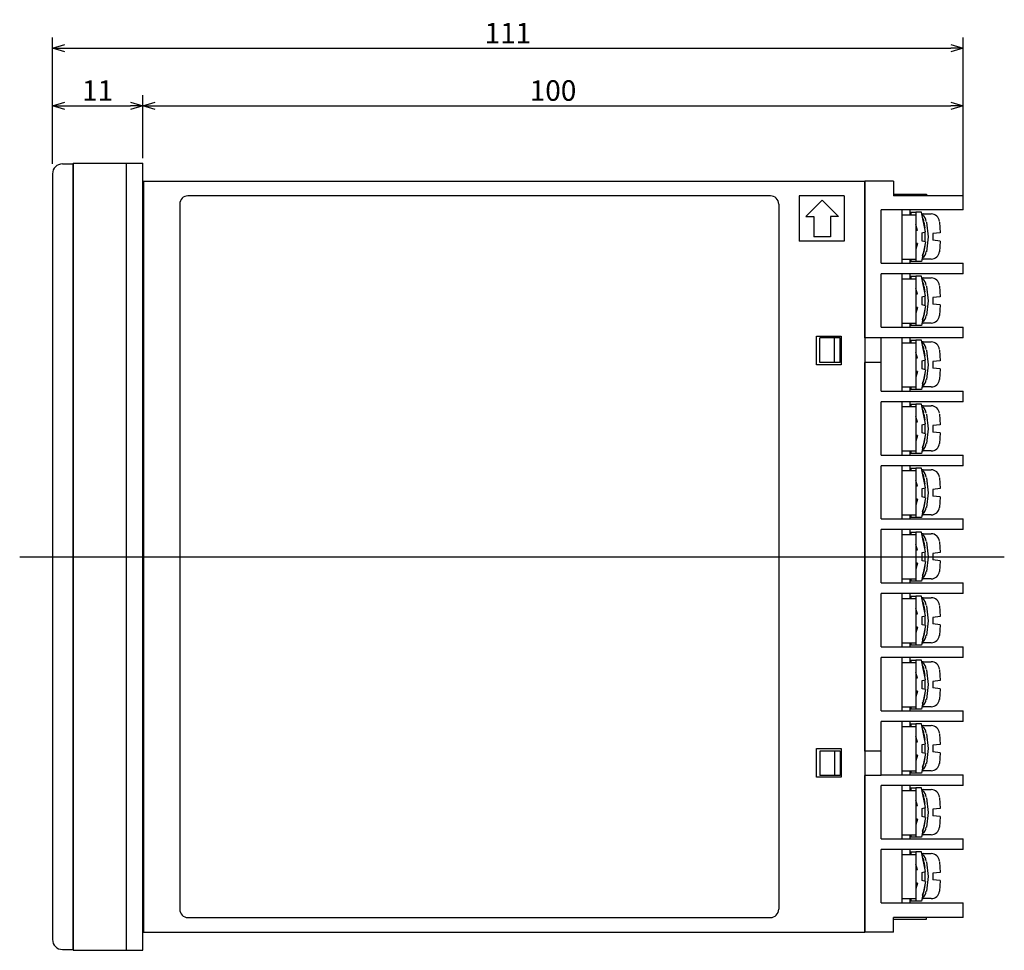
# Model space of a CAD drawing. Extents: x 29 to 388, y 16 to 261.
# Drawn here: x 147 to 267, y 148 to 261 of the extents above; entities that cross this region are included whole.
import ezdxf

# ---------------------------------------------------------------- set-up
doc = ezdxf.new("R2010")
doc.units = 0
doc.header["$LTSCALE"] = 0.2
doc.layers.get('0').update_dxf_attribs({"linetype": 'CONTINUOUS'})
doc.layers.get('DEFPOINTS').update_dxf_attribs({"linetype": 'CONTINUOUS'})
doc.styles.get("Standard").update_dxf_attribs({"font": 'MS PMincho.ttf', "height": 2.5})
doc.styles.add('STYLE1', font='MS Gothic.ttf', dxfattribs={"height": 2.5})
doc.dimstyles.new('STANDARD_WS', dxfattribs={"dimtxt": 2.5, "dimasz": 1.5, "dimexe": 1.3, "dimexo": 0.6, "dimgap": 0.6, "dimtad": 1, "dimdec": 4, "dimdsep": 46, "dimtxsty": 'STANDARD', "dimblk1": 'OPEN', "dimblk2": 'OPEN', "dimsah": 1, "dimcen": 2.5, "dimadec": 0, "dimazin": 0, "dimtfac": 1, "dimtdec": 4, "dimtmove": 0, "dimatfit": 3, "dimfxl": 1, "dimtolj": 1, "dimtzin": 0, "dimarcsym": 0})

# ---------------------------------------------------------------- blocks, each defined once
blk = doc.blocks.new('_OPEN30')
at = {"color": 0, "linetype": 'BYBLOCK'}
for p, q in [((-1, 0.3), (0, 0)), ((0, 0), (-1, -0.3)), ((0, 0), (-1, 0))]:
    blk.add_line(p, q, dxfattribs=at)
blk = doc.blocks.new('*D9')
at = {"color": 0}
for p, q in [((151, 243.9), (151, 252.3)), ((162, 244.6), (162, 252.3)), ((152.5, 251), (160.5, 251))]:
    blk.add_line(p, q, dxfattribs=at)
at = {"layer": 'DEFPOINTS', "color": 0}
for p in [(162, 251), (162, 244), (151, 243.3)]:
    blk.add_point(p, dxfattribs=at)
at = {"color": 0, "xscale": 1.5, "yscale": 1.5, "zscale": 1.5, "rotation": 180}
blk.add_blockref('_OPEN30', (151, 251), dxfattribs=at)
at = {"color": 0, "xscale": 1.5, "yscale": 1.5, "zscale": 1.5}
blk.add_blockref('_OPEN30', (162, 251), dxfattribs=at)
at = {"color": 0, "insert": (156.5, 252.85), "char_height": 2.5, "attachment_point": 5, "style": 'STYLE1'}
blk.add_mtext('\\A1;11', dxfattribs=at)
blk = doc.blocks.new('*D10')
at = {"color": 0}
for p, q in [((262, 239.9), (262, 252.3)), ((163.5, 251), (260.5, 251))]:
    blk.add_line(p, q, dxfattribs=at)
at = {"layer": 'DEFPOINTS', "color": 0}
for p in [(262, 251), (162, 244), (262, 239.3)]:
    blk.add_point(p, dxfattribs=at)
at = {"color": 0, "xscale": 1.5, "yscale": 1.5, "zscale": 1.5, "rotation": 180}
blk.add_blockref('_OPEN30', (162, 251), dxfattribs=at)
at = {"color": 0, "xscale": 1.5, "yscale": 1.5, "zscale": 1.5}
blk.add_blockref('_OPEN30', (262, 251), dxfattribs=at)
at = {"color": 0, "insert": (212, 252.85), "char_height": 2.5, "attachment_point": 5, "style": 'STYLE1'}
blk.add_mtext('\\A1;100', dxfattribs=at)
blk = doc.blocks.new('*D11')
at = {"color": 0}
for p, q in [((151, 251.6), (151, 259.3)), ((262, 251.6), (262, 259.3)), ((152.5, 258), (260.5, 258))]:
    blk.add_line(p, q, dxfattribs=at)
at = {"layer": 'DEFPOINTS', "color": 0}
for p in [(262, 258), (151, 251), (262, 251)]:
    blk.add_point(p, dxfattribs=at)
at = {"color": 0, "xscale": 1.5, "yscale": 1.5, "zscale": 1.5, "rotation": 180}
blk.add_blockref('_OPEN30', (151, 258), dxfattribs=at)
at = {"color": 0, "xscale": 1.5, "yscale": 1.5, "zscale": 1.5}
blk.add_blockref('_OPEN30', (262, 258), dxfattribs=at)
at = {"color": 0, "insert": (206.5, 259.85), "char_height": 2.5, "attachment_point": 5, "style": 'STYLE1'}
blk.add_mtext('\\A1;111', dxfattribs=at)

msp = doc.modelspace()

# ---------------------------------------------------------------- linework, layer by layer
at = {"color": 0}
for p, q in [((152.2, 243.9), (153.5, 243.9)), ((153.5, 244), (153.5, 148)), ((153.5, 244), (162, 244)), ((153.5, 148.1), (153.5, 243.9)), ((160, 148), (160, 244)), ((162, 148), (162, 244)), ((151, 242.7), (151, 149.3)), ((162, 241.6), (162.1, 241.6)), ((162.1, 241.8), (250, 241.8)), ((162.1, 241.8), (162.1, 150.2)), ((250, 222.7), (250, 241.8)), ((253.5, 241.8), (250, 241.8)), ((250, 241.8), (250, 150.2)), ((253.5, 241.8), (253.5, 240)), ((238.5, 240), (167.5, 240)), ((242, 240), (242, 234.5)), ((247.5, 240), (242, 240)), ((247.5, 240), (247.5, 234.5)), ((253.5, 240.2), (257.5, 240.2)), ((262, 240), (253.5, 240)), ((257.5, 240.2), (257.5, 240)), ((262, 238.3), (262, 240)), ((166.5, 239), (166.5, 153)), ((239.5, 239), (239.5, 153)), ((244.8, 239.5), (242.8, 237.5)), ((244.8, 239.5), (246.8, 237.5)), ((252, 231.8), (252, 238.3)), ((262, 238.3), (252, 238.3)), ((254.5, 238.3), (254.5, 231.8)), ((254.5, 237.7), (256.2, 237.7)), ((255.5, 238.3), (255.5, 237.7)), ((255.5, 238), (256.2, 238)), ((255.6, 238), (255.6, 237.7)), ((256.2, 238), (256.2, 232)), ((256.9, 238), (256.2, 238)), ((257.4, 235.6), (256.9, 238)), ((257.1, 237.8), (258.1, 237.8)), ((242.8, 237.5), (243.8, 237.5)), ((243.8, 237.5), (243.8, 235)), ((245.8, 237.5), (245.8, 235)), ((246.8, 237.5), (245.8, 237.5)), ((256.4, 235.8), (256.2, 236.5)), ((257.2, 236.8), (257.3, 236.1)), ((257.5, 236.8), (257.7, 235)), ((259.1, 236.8), (259.2, 235.5)), ((256.4, 235.8), (256.2, 235.8)), ((257, 235.5), (257.4, 235.6)), ((257, 234.5), (257, 235.5)), ((257.3, 235.6), (257.3, 234.4)), ((259.2, 235.5), (258.3, 235.4)), ((258.3, 235.4), (258.3, 234.6)), ((259.2, 235.5), (259.2, 235.5)), ((247.5, 234.5), (242, 234.5)), ((245.8, 235), (243.8, 235)), ((256.4, 234.2), (256.2, 234.2)), ((256.4, 234.2), (256.2, 233.5)), ((257.4, 234.4), (256.9, 232)), ((257.4, 234.4), (257, 234.5)), ((257.7, 235), (257.5, 233.2)), ((259.2, 234.5), (258.3, 234.6)), ((259.2, 234.5), (259.1, 233.2)), ((259.2, 234.5), (259.2, 234.5)), ((257.3, 233.9), (257.2, 233.2)), ((252, 231.8), (262, 231.8)), ((254.5, 232.3), (256.2, 232.3)), ((255.5, 232.3), (255.5, 231.8)), ((256.2, 232), (255.5, 232)), ((255.6, 232.3), (255.6, 232)), ((256.2, 232), (256.2, 232)), ((256.9, 232), (256.2, 232)), ((258.1, 232.3), (257.1, 232.3)), ((262, 230.5), (262, 231.8)), ((252, 224), (252, 230.5)), ((262, 230.5), (252, 230.5)), ((254.5, 230.5), (254.5, 224)), ((255.5, 230.5), (255.5, 229.9)), ((254.5, 229.9), (256.2, 229.9)), ((255.5, 230.2), (256.2, 230.2)), ((255.6, 230.2), (255.6, 229.9)), ((256.2, 230.2), (256.2, 224.2)), ((256.9, 230.2), (256.2, 230.2)), ((257.4, 227.8), (256.9, 230.2)), ((257.1, 230), (258.1, 230)), ((256.4, 228), (256.2, 228.7)), ((256.4, 228), (256.2, 228)), ((257.2, 229), (257.3, 228.3)), ((257.5, 229), (257.7, 227.2)), ((259.1, 229), (259.2, 227.7)), ((257, 227.7), (257.4, 227.8)), ((257, 226.7), (257, 227.7)), ((257.3, 227.8), (257.3, 226.6)), ((257.7, 227.2), (257.5, 225.4)), ((259.2, 227.7), (258.3, 227.6)), ((258.3, 227.6), (258.3, 226.8)), ((259.2, 226.7), (258.3, 226.8)), ((259.2, 227.7), (259.2, 227.7)), ((256.4, 226.4), (256.2, 226.4)), ((256.4, 226.4), (256.2, 225.7)), ((257.4, 226.6), (256.9, 224.2)), ((257.4, 226.6), (257, 226.7)), ((257.3, 226.1), (257.2, 225.4)), ((259.2, 226.7), (259.1, 225.4)), ((259.2, 226.7), (259.2, 226.7)), ((254.5, 224.5), (256.2, 224.5)), ((255.5, 224.5), (255.5, 224)), ((255.6, 224.5), (255.6, 224.2)), ((258.1, 224.5), (257.1, 224.5)), ((252, 224), (262, 224)), ((256.2, 224.2), (255.5, 224.2)), ((256.2, 224.2), (256.2, 224.2)), ((256.9, 224.2), (256.2, 224.2)), ((262, 222.7), (262, 224)), ((244.1, 219.4), (244.1, 222.9)), ((244.1, 222.9), (247.1, 222.9)), ((247, 222.7), (244.5, 222.7)), ((244.5, 219.7), (244.5, 222.7)), ((246.3, 219.7), (246.3, 222.7)), ((247, 219.7), (247, 222.7)), ((247.1, 222.9), (247.1, 219.4)), ((252, 222.7), (250, 222.7)), ((262, 222.7), (252, 222.7)), ((252, 216.2), (252, 222.7)), ((254.5, 222.7), (254.5, 216.2)), ((254.5, 222.1), (256.2, 222.1)), ((255.5, 222.7), (255.5, 222.1)), ((255.5, 222.4), (256.2, 222.4)), ((255.6, 222.4), (255.6, 222.1)), ((256.2, 222.4), (256.2, 216.4)), ((256.9, 222.4), (256.2, 222.4)), ((257.4, 220), (256.9, 222.4)), ((257.1, 222.2), (258.1, 222.2)), ((256.4, 220.2), (256.2, 220.9)), ((257.2, 221.2), (257.3, 220.5)), ((257.5, 221.2), (257.7, 219.4)), ((259.1, 221.2), (259.2, 219.9)), ((247, 219.7), (244.5, 219.7)), ((250, 172.3), (250, 219.7)), ((252, 219.7), (250, 219.7)), ((256.4, 220.2), (256.2, 220.2)), ((257, 219.9), (257.4, 220)), ((257, 218.9), (257, 219.9)), ((257.3, 220), (257.3, 218.8)), ((259.2, 219.9), (258.3, 219.8)), ((258.3, 219.8), (258.3, 219)), ((259.2, 219.9), (259.2, 219.9)), ((247.1, 219.4), (244.1, 219.4)), ((256.4, 218.6), (256.2, 218.6)), ((256.4, 218.6), (256.2, 217.9)), ((257.4, 218.8), (256.9, 216.4)), ((257.4, 218.8), (257, 218.9)), ((257.7, 219.4), (257.5, 217.6)), ((259.2, 218.9), (258.3, 219)), ((259.2, 218.9), (259.1, 217.6)), ((259.2, 218.9), (259.2, 218.9)), ((257.3, 218.3), (257.2, 217.6)), ((252, 216.2), (262, 216.2)), ((254.5, 216.7), (256.2, 216.7)), ((255.5, 216.7), (255.5, 216.2)), ((256.2, 216.4), (255.5, 216.4)), ((255.6, 216.7), (255.6, 216.4)), ((256.2, 216.4), (256.2, 216.4)), ((256.9, 216.4), (256.2, 216.4)), ((258.1, 216.7), (257.1, 216.7)), ((262, 214.9), (262, 216.2)), ((252, 208.4), (252, 214.9)), ((262, 214.9), (252, 214.9)), ((254.5, 214.9), (254.5, 208.4)), ((255.5, 214.9), (255.5, 214.3)), ((254.5, 214.3), (256.2, 214.3)), ((255.5, 214.6), (256.2, 214.6)), ((255.6, 214.6), (255.6, 214.3)), ((256.2, 214.6), (256.2, 208.6)), ((256.9, 214.6), (256.2, 214.6)), ((257.4, 212.2), (256.9, 214.6)), ((257.1, 214.4), (258.1, 214.4)), ((256.4, 212.4), (256.2, 213.1)), ((256.4, 212.4), (256.2, 212.4)), ((257.2, 213.4), (257.3, 212.7)), ((257.5, 213.4), (257.7, 211.6)), ((259.1, 213.4), (259.2, 212.1)), ((257, 212.1), (257.4, 212.2)), ((257, 211.1), (257, 212.1)), ((257.3, 212.2), (257.3, 211)), ((257.7, 211.6), (257.5, 209.8)), ((259.2, 212.1), (258.3, 212)), ((258.3, 212), (258.3, 211.2)), ((259.2, 211.1), (258.3, 211.2)), ((259.2, 212.1), (259.2, 212.1)), ((256.4, 210.8), (256.2, 210.8)), ((256.4, 210.8), (256.2, 210.1)), ((257.4, 211), (256.9, 208.6)), ((257.4, 211), (257, 211.1)), ((257.3, 210.5), (257.2, 209.8)), ((259.2, 211.1), (259.1, 209.8)), ((259.2, 211.1), (259.2, 211.1)), ((254.5, 208.9), (256.2, 208.9)), ((255.5, 208.9), (255.5, 208.4)), ((255.6, 208.9), (255.6, 208.6)), ((258.1, 208.9), (257.1, 208.9)), ((252, 208.4), (262, 208.4)), ((256.2, 208.6), (255.5, 208.6)), ((256.2, 208.6), (256.2, 208.6)), ((256.9, 208.6), (256.2, 208.6)), ((262, 207.1), (262, 208.4)), ((252, 200.6), (252, 207.1)), ((262, 207.1), (252, 207.1)), ((254.5, 207.1), (254.5, 200.6)), ((254.5, 206.5), (256.2, 206.5)), ((255.5, 207.1), (255.5, 206.5)), ((255.5, 206.8), (256.2, 206.8)), ((255.6, 206.8), (255.6, 206.5)), ((256.2, 206.8), (256.2, 200.8)), ((256.9, 206.8), (256.2, 206.8)), ((257.4, 204.4), (256.9, 206.8)), ((257.1, 206.6), (258.1, 206.6)), ((256.4, 204.6), (256.2, 205.3)), ((257.2, 205.6), (257.3, 204.9)), ((257.5, 205.6), (257.7, 203.8)), ((259.1, 205.6), (259.2, 204.3)), ((256.4, 204.6), (256.2, 204.6)), ((257, 204.3), (257.4, 204.4)), ((257, 203.3), (257, 204.3)), ((257.3, 204.4), (257.3, 203.2)), ((259.2, 204.3), (258.3, 204.2)), ((258.3, 204.2), (258.3, 203.4)), ((259.2, 204.3), (259.2, 204.3)), ((256.4, 203), (256.2, 202.3)), ((256.4, 203), (256.2, 203)), ((257.4, 203.2), (256.9, 200.8)), ((257.4, 203.2), (257, 203.3)), ((257.7, 203.8), (257.5, 202)), ((259.2, 203.3), (258.3, 203.4)), ((259.2, 203.3), (259.1, 202)), ((259.2, 203.3), (259.2, 203.3)), ((257.3, 202.7), (257.2, 202)), ((252, 200.6), (262, 200.6)), ((254.5, 201.1), (256.2, 201.1)), ((255.5, 201.1), (255.5, 200.6)), ((256.2, 200.8), (255.5, 200.8)), ((255.6, 201.1), (255.6, 200.8)), ((256.2, 200.8), (256.2, 200.8)), ((256.9, 200.8), (256.2, 200.8)), ((258.1, 201.1), (257.1, 201.1)), ((262, 199.3), (262, 200.6)), ((262, 199.3), (252, 199.3)), ((252, 192.8), (252, 199.3)), ((254.5, 199.3), (254.5, 192.8)), ((255.5, 199.3), (255.5, 198.7)), ((254.5, 198.7), (256.2, 198.7)), ((255.5, 199), (256.2, 199)), ((255.6, 199), (255.6, 198.7)), ((256.2, 199), (256.2, 193)), ((256.9, 199), (256.2, 199)), ((257.4, 196.6), (256.9, 199)), ((257.1, 198.8), (258.1, 198.8)), ((256.4, 196.8), (256.2, 197.5)), ((256.4, 196.8), (256.2, 196.8)), ((257.2, 197.8), (257.3, 197.1)), ((257.5, 197.8), (257.7, 196)), ((259.1, 197.8), (259.2, 196.5)), ((147, 196), (267, 196)), ((257, 196.5), (257.4, 196.6)), ((257, 195.5), (257, 196.5)), ((257.3, 196.6), (257.3, 195.4)), ((257.7, 196), (257.5, 194.2)), ((259.2, 196.5), (258.3, 196.4)), ((258.3, 196.4), (258.3, 195.6)), ((259.2, 195.5), (258.3, 195.6)), ((259.2, 196.5), (259.2, 196.5)), ((256.4, 195.2), (256.2, 195.2)), ((256.4, 195.2), (256.2, 194.5)), ((257.4, 195.4), (256.9, 193)), ((257.4, 195.4), (257, 195.5)), ((257.3, 194.9), (257.2, 194.2)), ((259.2, 195.5), (259.1, 194.2)), ((259.2, 195.5), (259.2, 195.5)), ((254.5, 193.3), (256.2, 193.3)), ((255.5, 193.3), (255.5, 192.8)), ((255.6, 193.3), (255.6, 193)), ((258.1, 193.3), (257.1, 193.3)), ((252, 192.8), (262, 192.8)), ((256.2, 193), (255.5, 193)), ((256.2, 193), (256.2, 193)), ((256.9, 193), (256.2, 193)), ((262, 191.5), (262, 192.8)), ((252, 185), (252, 191.5)), ((262, 191.5), (252, 191.5)), ((254.5, 191.5), (254.5, 185)), ((254.5, 190.9), (256.2, 190.9)), ((255.5, 191.5), (255.5, 190.9)), ((255.5, 191.2), (256.2, 191.2)), ((255.6, 191.2), (255.6, 190.9)), ((256.2, 191.2), (256.2, 185.2)), ((256.9, 191.2), (256.2, 191.2)), ((257.4, 188.8), (256.9, 191.2)), ((257.1, 191), (258.1, 191)), ((256.4, 189), (256.2, 189.7)), ((257.2, 190), (257.3, 189.3)), ((257.5, 190), (257.7, 188.2)), ((259.1, 190), (259.2, 188.7)), ((256.4, 189), (256.2, 189)), ((257, 188.7), (257.4, 188.8)), ((257, 187.7), (257, 188.7)), ((257.3, 188.8), (257.3, 187.6)), ((259.2, 188.7), (258.3, 188.6)), ((258.3, 188.6), (258.3, 187.8)), ((259.2, 188.7), (259.2, 188.7)), ((256.4, 187.4), (256.2, 187.4)), ((256.4, 187.4), (256.2, 186.7)), ((257.4, 187.6), (256.9, 185.2)), ((257.4, 187.6), (257, 187.7)), ((257.7, 188.2), (257.5, 186.4)), ((259.2, 187.7), (258.3, 187.8)), ((259.2, 187.7), (259.1, 186.4)), ((259.2, 187.7), (259.2, 187.7)), ((257.3, 187.1), (257.2, 186.4)), ((252, 185), (262, 185)), ((254.5, 185.5), (256.2, 185.5)), ((255.5, 185.5), (255.5, 185)), ((256.2, 185.2), (255.5, 185.2)), ((255.6, 185.5), (255.6, 185.2)), ((256.2, 185.2), (256.2, 185.2)), ((256.9, 185.2), (256.2, 185.2)), ((258.1, 185.5), (257.1, 185.5)), ((262, 183.7), (262, 185)), ((252, 177.2), (252, 183.7)), ((262, 183.7), (252, 183.7)), ((254.5, 183.7), (254.5, 177.2)), ((255.5, 183.7), (255.5, 183.1)), ((254.5, 183.1), (256.2, 183.1)), ((255.5, 183.4), (256.2, 183.4)), ((255.6, 183.4), (255.6, 183.1)), ((256.2, 183.4), (256.2, 177.4)), ((256.9, 183.4), (256.2, 183.4)), ((257.4, 181), (256.9, 183.4)), ((257.1, 183.2), (258.1, 183.2)), ((256.4, 181.2), (256.2, 181.9)), ((256.4, 181.2), (256.2, 181.2)), ((257.2, 182.2), (257.3, 181.5)), ((257.5, 182.2), (257.7, 180.4)), ((259.1, 182.2), (259.2, 180.9)), ((257, 180.9), (257.4, 181)), ((257, 179.9), (257, 180.9)), ((257.3, 181), (257.3, 179.8)), ((257.7, 180.4), (257.5, 178.6)), ((259.2, 180.9), (258.3, 180.8)), ((258.3, 180.8), (258.3, 180)), ((259.2, 179.9), (258.3, 180)), ((259.2, 180.9), (259.2, 180.9)), ((256.4, 179.6), (256.2, 179.6)), ((256.4, 179.6), (256.2, 178.9)), ((257.4, 179.8), (256.9, 177.4)), ((257.4, 179.8), (257, 179.9)), ((257.3, 179.3), (257.2, 178.6)), ((259.2, 179.9), (259.1, 178.6)), ((259.2, 179.9), (259.2, 179.9)), ((254.5, 177.7), (256.2, 177.7)), ((255.5, 177.7), (255.5, 177.2)), ((255.6, 177.7), (255.6, 177.4)), ((258.1, 177.7), (257.1, 177.7)), ((252, 177.2), (262, 177.2)), ((256.2, 177.4), (255.5, 177.4)), ((256.2, 177.4), (256.2, 177.4)), ((256.9, 177.4), (256.2, 177.4)), ((262, 175.9), (262, 177.2)), ((262, 175.9), (252, 175.9)), ((252, 169.4), (252, 175.9)), ((254.5, 175.9), (254.5, 169.4)), ((254.5, 175.3), (256.2, 175.3)), ((255.5, 175.9), (255.5, 175.3)), ((255.5, 175.6), (256.2, 175.6)), ((255.6, 175.6), (255.6, 175.3)), ((256.2, 175.6), (256.2, 169.6)), ((256.9, 175.6), (256.2, 175.6)), ((257.4, 173.2), (256.9, 175.6)), ((257.1, 175.4), (258.1, 175.4)), ((256.4, 173.4), (256.2, 174.1)), ((257.2, 174.4), (257.3, 173.7)), ((257.5, 174.4), (257.7, 172.6)), ((259.1, 174.4), (259.2, 173.1)), ((256.4, 173.4), (256.2, 173.4)), ((257, 173.1), (257.4, 173.2)), ((257, 172.1), (257, 173.1)), ((257.3, 173.2), (257.3, 172)), ((259.2, 173.1), (258.3, 173)), ((258.3, 173), (258.3, 172.2)), ((259.2, 173.1), (259.2, 173.1)), ((244.1, 169.1), (244.1, 172.6)), ((244.1, 172.6), (247.1, 172.6)), ((247, 172.3), (244.5, 172.3)), ((244.5, 172.3), (244.5, 169.3)), ((246.3, 172.3), (246.3, 169.3)), ((247, 172.3), (247, 169.3)), ((247.1, 172.6), (247.1, 169.1)), ((252, 172.3), (250, 172.3)), ((256.4, 171.8), (256.2, 171.8)), ((256.4, 171.8), (256.2, 171.1)), ((257.4, 172), (256.9, 169.6)), ((257.4, 172), (257, 172.1)), ((257.7, 172.6), (257.5, 170.8)), ((259.2, 172.1), (258.3, 172.2)), ((259.2, 172.1), (259.1, 170.8)), ((259.2, 172.1), (259.2, 172.1)), ((257.3, 171.5), (257.2, 170.8)), ((247, 169.3), (244.5, 169.3)), ((250, 150.2), (250, 169.3)), ((252, 169.3), (250, 169.3)), ((252, 169.4), (262, 169.4)), ((254.5, 169.9), (256.2, 169.9)), ((255.5, 169.9), (255.5, 169.4)), ((256.2, 169.6), (255.5, 169.6)), ((255.6, 169.9), (255.6, 169.6)), ((256.2, 169.6), (256.2, 169.6)), ((256.9, 169.6), (256.2, 169.6)), ((258.1, 169.9), (257.1, 169.9)), ((262, 168.1), (262, 169.4)), ((247.1, 169.1), (244.1, 169.1)), ((262, 168.1), (252, 168.1)), ((252, 161.6), (252, 168.1)), ((254.5, 168.1), (254.5, 161.6)), ((255.5, 168.1), (255.5, 167.5)), ((254.5, 167.5), (256.2, 167.5)), ((255.5, 167.8), (256.2, 167.8)), ((255.6, 167.8), (255.6, 167.5)), ((256.2, 167.8), (256.2, 161.8)), ((256.9, 167.8), (256.2, 167.8)), ((257.4, 165.4), (256.9, 167.8)), ((257.1, 167.6), (258.1, 167.6)), ((256.4, 165.6), (256.2, 166.3)), ((256.4, 165.6), (256.2, 165.6)), ((257.2, 166.6), (257.3, 165.9)), ((257.5, 166.6), (257.7, 164.8)), ((259.1, 166.6), (259.2, 165.3)), ((257, 165.3), (257.4, 165.4)), ((257, 164.3), (257, 165.3)), ((257.3, 165.4), (257.3, 164.2)), ((257.7, 164.8), (257.5, 163)), ((259.2, 165.3), (258.3, 165.2)), ((258.3, 165.2), (258.3, 164.4)), ((259.2, 164.3), (258.3, 164.4)), ((259.2, 165.3), (259.2, 165.3)), ((256.4, 164), (256.2, 164)), ((256.4, 164), (256.2, 163.3)), ((257.4, 164.2), (256.9, 161.8)), ((257.4, 164.2), (257, 164.3)), ((257.3, 163.7), (257.2, 163)), ((259.2, 164.3), (259.1, 163)), ((259.2, 164.3), (259.2, 164.3)), ((254.5, 162.1), (256.2, 162.1)), ((255.5, 162.1), (255.5, 161.6)), ((255.6, 162.1), (255.6, 161.8)), ((258.1, 162.1), (257.1, 162.1)), ((252, 161.6), (262, 161.6)), ((256.2, 161.8), (255.5, 161.8)), ((256.2, 161.8), (256.2, 161.8)), ((256.9, 161.8), (256.2, 161.8)), ((262, 160.3), (262, 161.6)), ((252, 153.8), (252, 160.3)), ((262, 160.3), (252, 160.3)), ((254.5, 160.3), (254.5, 153.8)), ((254.5, 159.7), (256.2, 159.7)), ((255.5, 160.3), (255.5, 159.7)), ((255.5, 160), (256.2, 160)), ((255.6, 160), (255.6, 159.7)), ((256.2, 160), (256.2, 154)), ((256.9, 160), (256.2, 160)), ((257.4, 157.6), (256.9, 160)), ((257.1, 159.8), (258.1, 159.8)), ((256.4, 157.8), (256.2, 158.5)), ((257.2, 158.8), (257.3, 158.1)), ((257.5, 158.8), (257.7, 157)), ((259.1, 158.8), (259.2, 157.5)), ((256.4, 157.8), (256.2, 157.8)), ((257, 157.5), (257.4, 157.6)), ((257, 156.5), (257, 157.5)), ((257.3, 157.6), (257.3, 156.4)), ((259.2, 157.5), (258.3, 157.4)), ((258.3, 157.4), (258.3, 156.6)), ((259.2, 157.5), (259.2, 157.5)), ((256.4, 156.2), (256.2, 156.2)), ((256.4, 156.2), (256.2, 155.5)), ((257.4, 156.4), (256.9, 154)), ((257.4, 156.4), (257, 156.5)), ((257.7, 157), (257.5, 155.2)), ((259.2, 156.5), (258.3, 156.6)), ((259.2, 156.5), (259.1, 155.2)), ((259.2, 156.5), (259.2, 156.5)), ((257.3, 155.9), (257.2, 155.2)), ((252, 153.8), (262, 153.8)), ((254.5, 154.3), (256.2, 154.3)), ((255.5, 154.3), (255.5, 153.8)), ((256.2, 154), (255.5, 154)), ((255.6, 154.3), (255.6, 154)), ((256.2, 154), (256.2, 154)), ((256.9, 154), (256.2, 154)), ((258.1, 154.3), (257.1, 154.3)), ((262, 152), (262, 153.8)), ((167.5, 152), (238.5, 152)), ((262, 152), (253.5, 152)), ((253.5, 150.2), (253.5, 152)), ((253.5, 151.8), (257.5, 151.8)), ((257.5, 151.8), (257.5, 152)), ((162, 150.4), (162.1, 150.4)), ((162.1, 150.2), (250, 150.2)), ((253.5, 150.2), (250, 150.2)), ((152.2, 148.1), (153.5, 148.1)), ((153.5, 148), (162, 148))]:
    msp.add_line(p, q, dxfattribs=at)
for centre, radius, start, end in [((152.2, 242.7), 1.2, 90, 180), ((167.5, 239), 1, 90, 180), ((238.5, 239), 1, 0, 90), ((257.1, 237.6), 0.2, 90, 135.5), ((256.5, 236.8), 1, 5, 57.8), ((258.1, 236.8), 1, 5, 90), ((256.2, 236.8), 1, 5, 34.5), ((256.2, 233.3), 1, 325.5, 355), ((256.5, 233.3), 1, 302.2, 355), ((258.1, 233.3), 1, 270, 355), ((257.1, 232.5), 0.2, 224.6, 270), ((257.1, 229.8), 0.2, 90, 135.5), ((256.2, 229), 1, 5, 34.5), ((256.5, 229), 1, 5, 57.8), ((258.1, 229), 1, 5, 90), ((257.1, 224.7), 0.2, 224.6, 270), ((256.2, 225.5), 1, 325.5, 355), ((256.5, 225.5), 1, 302.2, 355), ((258.1, 225.5), 1, 270, 355), ((257.1, 222), 0.2, 90, 135.5), ((256.5, 221.2), 1, 5, 57.8), ((258.1, 221.2), 1, 5, 90), ((256.2, 221.2), 1, 5, 34.5), ((256.2, 217.7), 1, 325.5, 355), ((256.5, 217.7), 1, 302.2, 355), ((258.1, 217.7), 1, 270, 355), ((257.1, 216.9), 0.2, 224.6, 270), ((257.1, 214.2), 0.2, 90, 135.5), ((256.2, 213.4), 1, 5, 34.5), ((256.5, 213.4), 1, 5, 57.8), ((258.1, 213.4), 1, 5, 90), ((257.1, 209.1), 0.2, 224.6, 270), ((256.2, 209.9), 1, 325.5, 355), ((256.5, 209.9), 1, 302.2, 355), ((258.1, 209.9), 1, 270, 355), ((257.1, 206.4), 0.2, 90, 135.5), ((256.5, 205.6), 1, 5, 57.8), ((258.1, 205.6), 1, 5, 90), ((256.2, 205.6), 1, 5, 34.5), ((256.2, 202.1), 1, 325.5, 355), ((256.5, 202.1), 1, 302.2, 355), ((258.1, 202.1), 1, 270, 355), ((257.1, 201.3), 0.2, 224.6, 270), ((257.1, 198.6), 0.2, 90, 135.5), ((256.2, 197.8), 1, 5, 34.5), ((256.5, 197.8), 1, 5, 57.8), ((258.1, 197.8), 1, 5, 90), ((257.1, 193.5), 0.2, 224.6, 270), ((256.2, 194.3), 1, 325.5, 355), ((256.5, 194.3), 1, 302.2, 355), ((258.1, 194.3), 1, 270, 355), ((257.1, 190.8), 0.2, 90, 135.5), ((256.5, 190), 1, 5, 57.8), ((258.1, 190), 1, 5, 90), ((256.2, 190), 1, 5, 34.5), ((256.2, 186.5), 1, 325.5, 355), ((256.5, 186.5), 1, 302.2, 355), ((258.1, 186.5), 1, 270, 355), ((257.1, 185.7), 0.2, 224.6, 270), ((257.1, 183), 0.2, 90, 135.5), ((256.2, 182.2), 1, 5, 34.5), ((256.5, 182.2), 1, 5, 57.8), ((258.1, 182.2), 1, 5, 90), ((257.1, 177.9), 0.2, 224.6, 270), ((256.2, 178.7), 1, 325.5, 355), ((256.5, 178.7), 1, 302.2, 355), ((258.1, 178.7), 1, 270, 355), ((257.1, 175.2), 0.2, 90, 135.5), ((256.5, 174.4), 1, 5, 57.8), ((258.1, 174.4), 1, 5, 90), ((256.2, 174.4), 1, 5, 34.5), ((256.2, 170.9), 1, 325.5, 355), ((256.5, 170.9), 1, 302.2, 355), ((258.1, 170.9), 1, 270, 355), ((257.1, 170.1), 0.2, 224.6, 270), ((257.1, 167.4), 0.2, 90, 135.5), ((256.2, 166.6), 1, 5, 34.5), ((256.5, 166.6), 1, 5, 57.8), ((258.1, 166.6), 1, 5, 90), ((257.1, 162.3), 0.2, 224.6, 270), ((256.2, 163.1), 1, 325.5, 355), ((256.5, 163.1), 1, 302.2, 355), ((258.1, 163.1), 1, 270, 355), ((257.1, 159.6), 0.2, 90, 135.5), ((256.5, 158.8), 1, 5, 57.8), ((258.1, 158.8), 1, 5, 90), ((256.2, 158.8), 1, 5, 34.5), ((256.2, 155.3), 1, 325.5, 355), ((256.5, 155.3), 1, 302.2, 355), ((258.1, 155.3), 1, 270, 355), ((257.1, 154.5), 0.2, 224.6, 270), ((167.5, 153), 1, 180, 270), ((238.5, 153), 1, 270, 360), ((152.2, 149.3), 1.2, 180, 270)]:
    msp.add_arc(centre, radius, start, end, dxfattribs=at)

# ---------------------------------------------------------------- dimensions: what is measured, and where the dimension line sits
for base, p1, p2, override, picture, middle in [((262, 258), (151, 251), (262, 251), {"dimtxsty": 'STYLE1', "dimblk1": 'OPEN30', "dimblk2": 'OPEN30'}, '*D11', (206.5, 259.85)), ((162, 251), (151, 243.3), (162, 244), {"dimtxsty": 'STYLE1', "dimblk1": 'OPEN30', "dimblk2": 'OPEN30'}, '*D9', (156.5, 252.85)), ((262, 251), (162, 244), (262, 239.3), {"dimtxsty": 'STYLE1', "dimblk1": 'OPEN30', "dimblk2": 'OPEN30', "dimse1": 1, "dimtmove": 1}, '*D10', (212, 252.85))]:
    dim = msp.add_linear_dim(base=base, p1=p1, p2=p2, dimstyle='STANDARD_WS', override=override, dxfattribs=at)
    dim.commit()
    dim.dimension.update_dxf_attribs({"geometry": picture, "text_midpoint": middle})

doc.saveas('drawing.dxf')
